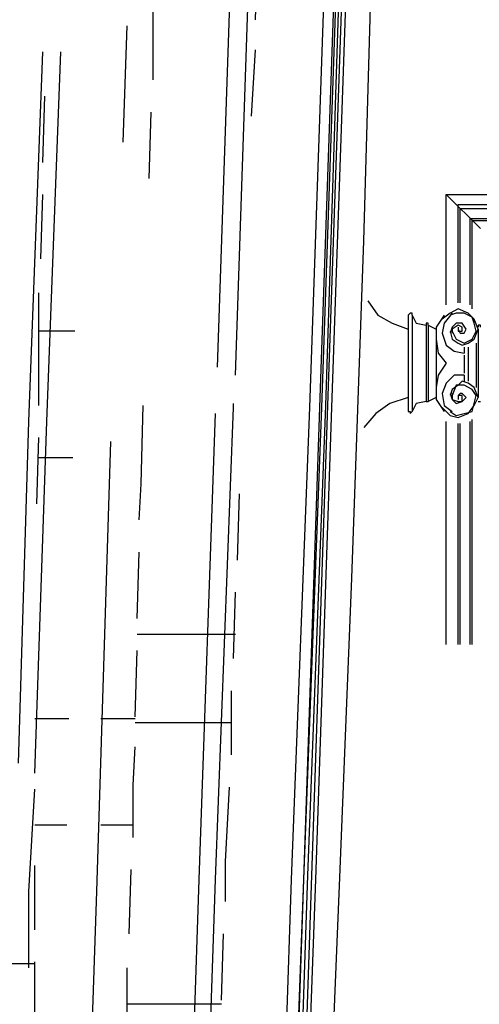
# Model space of a CAD drawing. Units: millimetres. Extents: x 179170 to 378200, y -18167 to 48568.
# Drawn here: x 263186 to 264534, y -3272 to -387 of the extents above; entities that cross this region are included whole.
import ezdxf

# ---------------------------------------------------------------- set-up
doc = ezdxf.new("R2010")
doc.units = ezdxf.units.MM
doc.layers.add('SC_Zraum', color=8, linetype='Continuous')

msp = doc.modelspace()

# ---------------------------------------------------------------- linework, layer by layer
at = {"layer": 'SC_Zraum', "ltscale": 5}
for points in [[(263942.1, -5226.3), (263971.5, -4667), (264030.4, -2895), (264083.4, -1517.4), (264159.9, 849.2), (264201.1, 2067.8), (264201.1, 3262.9)], [(263942.1, -5226.3), (263971.5, -4667), (264030.4, -2895), (264083.4, -1517.4), (264159.9, 849.2), (264201.1, 2067.8), (264201.1, 3262.9)], [(263953.8, -5226.3), (263983.3, -4667), (264042.1, -2895), (264089.2, -1517.4), (264171.7, 849.2), (264212.9, 2067.8), (264212.9, 3262.9)], [(263953.8, -5226.3), (263983.3, -4667), (264042.1, -2895), (264089.2, -1517.4), (264171.7, 849.2), (264212.9, 2067.8), (264212.9, 3262.9)], [(263895, -5226.3), (263924.4, -4672.9), (263983.3, -2906.7), (264036.3, -1523.3), (264118.7, 843.3), (264154, 2056.1), (264154, 3257)], [(263895, -5226.3), (263924.4, -4672.9), (263983.3, -2906.7), (264036.3, -1523.3), (264118.7, 843.3), (264154, 2056.1), (264154, 3257)], [(263930.3, -5226.3), (263953.8, -4672.9), (264018.6, -2906.7), (264065.7, -1523.3), (264148.1, 843.3), (264183.4, 2056.1), (264183.4, 3257)], [(263930.3, -5226.3), (263953.8, -4672.9), (264018.6, -2906.7), (264065.7, -1523.3), (264148.1, 843.3), (264183.4, 2056.1), (264183.4, 3257)], [(263936.2, -5226.3), (263959.7, -4672.9), (264018.6, -2906.7), (264071.6, -1523.3), (264154, 843.3), (264195.2, 2056.1), (264195.2, 3257)], [(263936.2, -5226.3), (263959.7, -4672.9), (264018.6, -2906.7), (264071.6, -1523.3), (264154, 843.3), (264195.2, 2056.1), (264195.2, 3257)], [(263965.6, -5226.3), (263989.2, -4672.9), (264053.9, -2906.7), (264101, -1523.3), (264183.4, 843.3), (264224.6, 2056.1), (264224.6, 3257)], [(263965.6, -5226.3), (263989.2, -4672.9), (264053.9, -2906.7), (264101, -1523.3), (264183.4, 843.3), (264224.6, 2056.1), (264224.6, 3257)], [(264042.1, -5267.5), (264042.1, -4961.3), (264083.4, -3895.8), (264124.6, -2900.9), (264159.9, -2023.7), (264195.2, -1034.7), (264224.6, -4.4), (264260, 1090.6), (264318.8, 2203.3), (264318.8, 3204.1)], [(264042.1, -5267.5), (264042.1, -4961.3), (264083.4, -3895.8), (264124.6, -2900.9), (264159.9, -2023.7), (264195.2, -1034.7), (264224.6, -4.4), (264260, 1090.6), (264318.8, 2203.3), (264318.8, 3204.1)], [(263818.4, -1429.1), (263895, 843.3), (263930.3, 2056.1), (263930.3, 2368.1)], [(263818.4, -1429.1), (263895, 843.3), (263930.3, 2056.1), (263930.3, 2368.1)], [(263765.4, -1405.5), (263842, 843.3), (263877.3, 2056.1), (263877.3, 2338.7)], [(263765.4, -1405.5), (263842, 843.3), (263877.3, 2056.1), (263877.3, 2338.7)], [(263577.1, -563.7), (263577.1, -334.1), (263588.8, -139.8)], [(263577.1, -563.7), (263577.1, -334.1), (263588.8, -139.8)], [(263877.3, -387.1), (263883.2, -192.8)], [(263488.8, -746.2), (263500.5, -404.7)], [(263488.8, -746.2), (263500.5, -404.7)], [(263182.6, -2565.3), (263212.1, -1564.5), (263253.3, -481.3)], [(263182.6, -2565.3), (263212.1, -1564.5), (263253.3, -481.3)], [(263229.7, -2594.7), (263265, -1564.5), (263306.3, -481.3)], [(263229.7, -2594.7), (263265, -1564.5), (263306.3, -481.3)], [(263865.5, -669.7), (263877.3, -475.4)], [(263865.5, -669.7), (263877.3, -475.4)], [(263253.3, -805.1), (263259.2, -610.8)], [(263253.3, -805.1), (263259.2, -610.8)], [(263565.3, -852.2), (263571.2, -657.9)], [(263565.3, -852.2), (263571.2, -657.9)], [(263247.4, -1087.6), (263253.3, -899.2)], [(263247.4, -1087.6), (263253.3, -899.2)], [(264436.6, -1223), (264436.6, -899.2)], [(264436.6, -899.2), (264978.2, -899.2)], [(264436.6, -899.2), (264536.7, -999.3)], [(264436.6, -1223), (264436.6, -899.2)], [(264436.6, -899.2), (264978.2, -899.2)], [(264436.6, -899.2), (264536.7, -999.3)], [(264471.9, -1217.2), (264471.9, -928.7)], [(264471.9, -928.7), (264978.2, -928.7)], [(264471.9, -1217.2), (264471.9, -928.7)], [(264471.9, -928.7), (264978.2, -928.7)], [(264477.8, -1217.2), (264477.8, -940.5)], [(264477.8, -940.5), (264978.2, -940.5)], [(264477.8, -1217.2), (264477.8, -940.5)], [(264477.8, -940.5), (264978.2, -940.5)], [(264507.2, -1223), (264507.2, -969.9)], [(264507.2, -969.9), (264978.2, -969.9)], [(264507.2, -1223), (264507.2, -969.9)], [(264507.2, -969.9), (264978.2, -969.9)], [(264513.1, -1234.8), (264513.1, -975.8)], [(264513.1, -975.8), (264978.2, -975.8)], [(264513.1, -1234.8), (264513.1, -975.8)], [(264513.1, -975.8), (264978.2, -975.8)], [(263241.5, -1517.4), (263241.5, -1370.2), (263241.5, -1187.7)], [(263241.5, -1517.4), (263241.5, -1370.2), (263241.5, -1187.7)], [(264207, -1211.3), (264236.4, -1252.5), (264277.6, -1276), (264324.7, -1293.7)], [(264207, -1211.3), (264236.4, -1252.5), (264277.6, -1276), (264324.7, -1293.7)], [(264519, -1323.1), (264530.8, -1293.7), (264519, -1264.2), (264501.3, -1246.6), (264471.9, -1234.8), (264448.4, -1246.6), (264424.8, -1264.2)], [(264519, -1323.1), (264530.8, -1293.7), (264519, -1264.2), (264501.3, -1246.6), (264471.9, -1234.8), (264448.4, -1246.6), (264424.8, -1264.2)], [(264336.5, -1252.5), (264336.5, -1246.6), (264330.6, -1246.6), (264324.7, -1252.5)], [(264336.5, -1252.5), (264336.5, -1246.6), (264330.6, -1246.6), (264324.7, -1252.5)], [(264324.7, -1252.5), (264324.7, -1535.1)], [(264324.7, -1252.5), (264324.7, -1535.1)], [(264336.5, -1252.5), (264336.5, -1535.1)], [(264336.5, -1252.5), (264348.3, -1276), (264377.7, -1281.9)], [(264336.5, -1252.5), (264336.5, -1535.1)], [(264336.5, -1252.5), (264348.3, -1276), (264377.7, -1281.9)], [(264430.7, -1252.5), (264407.1, -1287.8), (264407.1, -1323.1), (264413, -1364.3), (264436.6, -1393.8)], [(264430.7, -1252.5), (264407.1, -1287.8), (264407.1, -1323.1), (264413, -1364.3), (264436.6, -1393.8)], [(264454.2, -1246.6), (264430.7, -1276), (264424.8, -1305.5), (264436.6, -1340.8), (264460.1, -1358.4), (264489.6, -1364.3)], [(264454.2, -1246.6), (264430.7, -1276), (264424.8, -1305.5), (264436.6, -1340.8), (264460.1, -1358.4), (264489.6, -1364.3)], [(264513.1, -1323.1), (264524.9, -1299.6), (264519, -1276), (264513.1, -1258.4), (264489.6, -1246.6), (264466, -1246.6), (264448.4, -1252.5)], [(264513.1, -1323.1), (264524.9, -1299.6), (264519, -1276), (264513.1, -1258.4), (264489.6, -1246.6), (264466, -1246.6), (264448.4, -1252.5)], [(264383.6, -1281.9), (264383.6, -1276), (264377.7, -1276), (264377.7, -1281.9)], [(264383.6, -1281.9), (264383.6, -1276), (264377.7, -1276), (264377.7, -1281.9)], [(264377.7, -1281.9), (264377.7, -1505.6)], [(264377.7, -1281.9), (264377.7, -1505.6)], [(264383.6, -1281.9), (264383.6, -1505.6)], [(264383.6, -1281.9), (264407.1, -1293.7)], [(264383.6, -1281.9), (264383.6, -1505.6)], [(264383.6, -1281.9), (264407.1, -1293.7)], [(264407.1, -1293.7), (264407.1, -1493.8)], [(264407.1, -1293.7), (264407.1, -1493.8)], [(264495.4, -1293.7), (264483.7, -1276), (264466, -1276), (264454.2, -1287.8), (264448.4, -1305.5)], [(264495.4, -1293.7), (264483.7, -1276), (264466, -1276), (264454.2, -1287.8), (264448.4, -1305.5)], [(264483.7, -1287.8), (264471.9, -1281.9), (264454.2, -1293.7), (264454.2, -1305.5)], [(264483.7, -1287.8), (264471.9, -1281.9), (264454.2, -1293.7), (264454.2, -1305.5)], [(264471.9, -1287.8), (264471.9, -1293.7), (264477.8, -1305.5), (264483.7, -1305.5), (264489.6, -1305.5), (264495.4, -1293.7)], [(264471.9, -1287.8), (264471.9, -1293.7), (264471.9, -1299.6), (264483.7, -1299.6), (264483.7, -1287.8)], [(264471.9, -1287.8), (264471.9, -1293.7), (264477.8, -1305.5), (264483.7, -1305.5), (264489.6, -1305.5), (264495.4, -1293.7)], [(264471.9, -1287.8), (264471.9, -1293.7), (264471.9, -1299.6), (264483.7, -1299.6), (264483.7, -1287.8)], [(264536.7, -1287.8), (264536.7, -1281.9), (264530.8, -1281.9), (264530.8, -1287.8)], [(264536.7, -1287.8), (264536.7, -1281.9), (264530.8, -1281.9), (264530.8, -1287.8)], [(264530.8, -1293.7), (264530.8, -1493.8)], [(264530.8, -1293.7), (264530.8, -1493.8)], [(263347.5, -1299.6), (263241.5, -1299.6)], [(263347.5, -1299.6), (263241.5, -1299.6)], [(264448.4, -1299.6), (264454.2, -1323.1), (264471.9, -1334.9), (264483.7, -1340.8), (264501.3, -1334.9), (264519, -1323.1)], [(264448.4, -1299.6), (264454.2, -1323.1), (264471.9, -1334.9), (264483.7, -1340.8), (264501.3, -1334.9), (264519, -1323.1)], [(264454.2, -1299.6), (264466, -1323.1), (264489.6, -1334.9), (264513.1, -1323.1)], [(264454.2, -1299.6), (264466, -1323.1), (264489.6, -1334.9), (264513.1, -1323.1)], [(264489.6, -1346.7), (264489.6, -1364.3)], [(264489.6, -1346.7), (264489.6, -1364.3)], [(264501.3, -1346.7), (264501.3, -1446.7)], [(264501.3, -1346.7), (264501.3, -1446.7)], [(264524.9, -1334.9), (264524.9, -1464.4)], [(264524.9, -1334.9), (264524.9, -1464.4)], [(264489.6, -1370.2), (264489.6, -1423.2)], [(264489.6, -1370.2), (264489.6, -1423.2)], [(264436.6, -1393.8), (264413, -1429.1), (264407.1, -1464.4), (264407.1, -1499.7), (264430.7, -1535.1)], [(264436.6, -1393.8), (264413, -1429.1), (264407.1, -1464.4), (264407.1, -1499.7), (264430.7, -1535.1)], [(264489.6, -1429.1), (264460.1, -1429.1), (264436.6, -1452.6), (264424.8, -1482.1), (264430.7, -1517.4), (264454.2, -1535.1)], [(264489.6, -1429.1), (264460.1, -1429.1), (264436.6, -1452.6), (264424.8, -1482.1), (264430.7, -1517.4), (264454.2, -1535.1)], [(264489.6, -1429.1), (264489.6, -1446.7)], [(264489.6, -1429.1), (264489.6, -1446.7)], [(264424.8, -1523.3), (264448.4, -1546.8), (264471.9, -1552.7), (264501.3, -1540.9), (264519, -1517.4), (264530.8, -1493.8), (264519, -1464.4)], [(264424.8, -1523.3), (264448.4, -1546.8), (264471.9, -1552.7), (264501.3, -1540.9), (264519, -1517.4), (264530.8, -1493.8), (264519, -1464.4)], [(264519, -1464.4), (264501.3, -1452.6), (264483.7, -1446.7), (264471.9, -1458.5), (264454.2, -1470.3), (264448.4, -1488)], [(264519, -1464.4), (264501.3, -1452.6), (264483.7, -1446.7), (264471.9, -1458.5), (264454.2, -1470.3), (264448.4, -1488)], [(264448.4, -1535.1), (264466, -1546.8), (264489.6, -1540.9), (264513.1, -1535.1), (264519, -1511.5), (264524.9, -1488), (264513.1, -1470.3)], [(264448.4, -1535.1), (264466, -1546.8), (264489.6, -1540.9), (264513.1, -1535.1), (264519, -1511.5), (264524.9, -1488), (264513.1, -1470.3)], [(264513.1, -1470.3), (264489.6, -1458.5), (264466, -1458.5), (264454.2, -1488)], [(264513.1, -1470.3), (264489.6, -1458.5), (264466, -1458.5), (264454.2, -1488)], [(264324.7, -1493.8), (264271.7, -1511.5), (264230.5, -1540.9), (264195.2, -1582.2)], [(264324.7, -1493.8), (264271.7, -1511.5), (264230.5, -1540.9), (264195.2, -1582.2)], [(264407.1, -1493.8), (264383.6, -1505.6)], [(264407.1, -1493.8), (264383.6, -1505.6)], [(264448.4, -1482.1), (264454.2, -1499.7), (264466, -1511.5), (264483.7, -1505.6), (264495.4, -1493.8)], [(264448.4, -1482.1), (264454.2, -1499.7), (264466, -1511.5), (264483.7, -1505.6), (264495.4, -1493.8)], [(264454.2, -1482.1), (264454.2, -1499.7), (264471.9, -1505.6), (264483.7, -1505.6)], [(264454.2, -1482.1), (264454.2, -1499.7), (264471.9, -1505.6), (264483.7, -1505.6)], [(264495.4, -1493.8), (264489.6, -1488), (264483.7, -1482.1), (264477.8, -1482.1), (264471.9, -1488), (264471.9, -1499.7)], [(264495.4, -1493.8), (264489.6, -1488), (264483.7, -1482.1), (264477.8, -1482.1), (264471.9, -1488), (264471.9, -1499.7)], [(264483.7, -1505.6), (264483.7, -1488), (264483.7, -1488), (264471.9, -1488), (264471.9, -1493.8), (264471.9, -1499.7)], [(264483.7, -1505.6), (264483.7, -1488), (264483.7, -1488), (264471.9, -1488), (264471.9, -1493.8), (264471.9, -1499.7)], [(263535.9, -1853), (263541.7, -1747), (263547.6, -1517.4)], [(263535.9, -1853), (263541.7, -1747), (263547.6, -1517.4)], [(263671.3, -5226.3), (263700.7, -4672.9), (263759.6, -2906.7), (263812.5, -1523.3), (263812.5, -1511.5)], [(263671.3, -5226.3), (263700.7, -4672.9), (263759.6, -2906.7), (263812.5, -1523.3), (263812.5, -1511.5)], [(264377.7, -1505.6), (264348.3, -1511.5), (264336.5, -1535.1)], [(264377.7, -1505.6), (264348.3, -1511.5), (264336.5, -1535.1)], [(264377.7, -1505.6), (264377.7, -1505.6), (264383.6, -1505.6), (264383.6, -1505.6)], [(264377.7, -1505.6), (264377.7, -1505.6), (264383.6, -1505.6), (264383.6, -1505.6)], [(264530.8, -1505.6), (264530.8, -1505.6), (264536.7, -1505.6), (264536.7, -1505.6)], [(264530.8, -1505.6), (264530.8, -1505.6), (264536.7, -1505.6), (264536.7, -1505.6)], [(263624.2, -5232.2), (263653.6, -4672.9), (263712.5, -2906.7), (263759.6, -1540.9)], [(263624.2, -5232.2), (263653.6, -4672.9), (263712.5, -2906.7), (263759.6, -1540.9)], [(264324.7, -1535.1), (264330.6, -1535.1), (264330.6, -1540.9), (264336.5, -1535.1), (264336.5, -1535.1)], [(264324.7, -1535.1), (264330.6, -1535.1), (264330.6, -1540.9), (264336.5, -1535.1), (264336.5, -1535.1)], [(264436.6, -2218), (264436.6, -1564.5)], [(264436.6, -2218), (264436.6, -1564.5)], [(264471.9, -2218), (264471.9, -1570.4)], [(264471.9, -2218), (264471.9, -1570.4)], [(264477.8, -2218), (264477.8, -1570.4)], [(264477.8, -2218), (264477.8, -1570.4)], [(264507.2, -2218), (264507.2, -1564.5)], [(264507.2, -2218), (264507.2, -1564.5)], [(264513.1, -2218), (264513.1, -1558.6)], [(264513.1, -2218), (264513.1, -1558.6)], [(263235.6, -1805.9), (263241.5, -1611.6)], [(263235.6, -1805.9), (263241.5, -1611.6)], [(263382.8, -3807.5), (263412.2, -2942.1), (263453.4, -1623.4)], [(263382.8, -3807.5), (263412.2, -2942.1), (263453.4, -1623.4)], [(263341.6, -1670.5), (263241.5, -1670.5)], [(263341.6, -1670.5), (263241.5, -1670.5)], [(263824.3, -1970.7), (263830.2, -1776.4)], [(263824.3, -1970.7), (263830.2, -1776.4)], [(263530, -2141.4), (263535.9, -1947.2)], [(263530, -2141.4), (263535.9, -1947.2)], [(263812.5, -2259.2), (263818.4, -2064.9)], [(263812.5, -2259.2), (263818.4, -2064.9)], [(263818.4, -2188.5), (263530, -2188.5)], [(263818.4, -2188.5), (263530, -2188.5)], [(263524.1, -2429.9), (263530, -2235.6)], [(263524.1, -2429.9), (263530, -2235.6)], [(263806.7, -2541.7), (263806.7, -2353.4)], [(263806.7, -2541.7), (263806.7, -2353.4)], [(263329.8, -2435.8), (263229.7, -2435.8)], [(263329.8, -2435.8), (263229.7, -2435.8)], [(263524.1, -2435.8), (263424, -2435.8)], [(263524.1, -2435.8), (263424, -2435.8)], [(263806.7, -2447.6), (263524.1, -2447.6)], [(263806.7, -2447.6), (263524.1, -2447.6)], [(263518.2, -2783.1), (263518.2, -2630.1), (263524.1, -2518.2)], [(263518.2, -2783.1), (263518.2, -2630.1), (263524.1, -2518.2)], [(263212.1, -3165.8), (263212.1, -2942.1), (263229.7, -2641.8)], [(263212.1, -3165.8), (263212.1, -2942.1), (263229.7, -2641.8)], [(263789, -2971.5), (263789, -2853.8), (263800.8, -2635.9)], [(263789, -2971.5), (263789, -2853.8), (263800.8, -2635.9)], [(263323.9, -2747.8), (263229.7, -2747.8)], [(263323.9, -2747.8), (263229.7, -2747.8)], [(263518.2, -2747.8), (263424, -2747.8)], [(263518.2, -2747.8), (263424, -2747.8)], [(263229.7, -3053.9), (263229.7, -2865.5)], [(263229.7, -3053.9), (263229.7, -2865.5)], [(263506.4, -3065.7), (263512.3, -2877.3)], [(263506.4, -3065.7), (263512.3, -2877.3)], [(263777.2, -3260), (263783.1, -3065.7)], [(263777.2, -3260), (263783.1, -3065.7)], [(263229.7, -3154), (263123.8, -3154)], [(263229.7, -3154), (263123.8, -3154)], [(263229.7, -3336.5), (263229.7, -3148.1)], [(263229.7, -3336.5), (263229.7, -3148.1)], [(263500.5, -3354.2), (263500.5, -3165.8)], [(263500.5, -3354.2), (263500.5, -3165.8)], [(263777.2, -3271.7), (263500.5, -3271.7)], [(263777.2, -3271.7), (263500.5, -3271.7)]]:
    msp.add_lwpolyline(points, dxfattribs=at)

doc.saveas('drawing.dxf')
